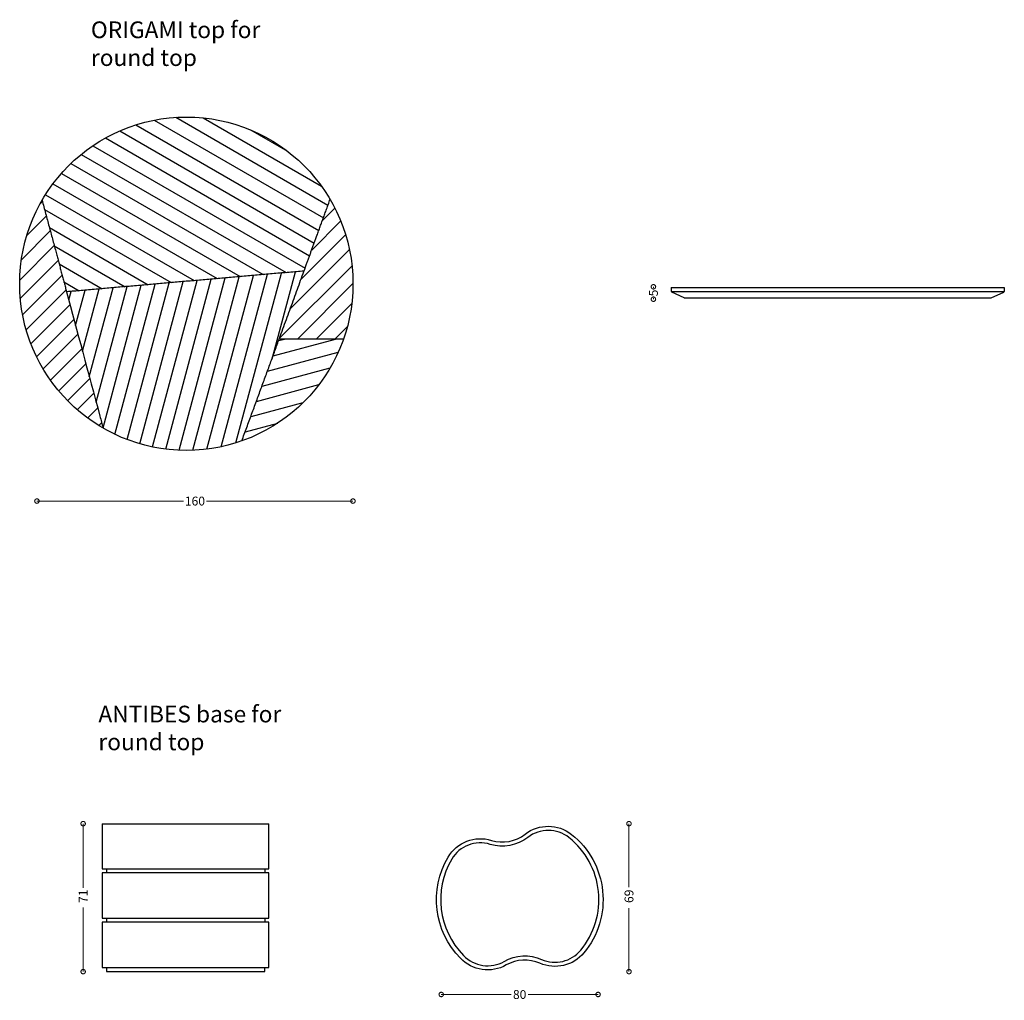
# Model space of a CAD drawing. Units: millimetres. Extents: x 1315 to 21655, y 295 to 14703.
# Drawn here: x 2925 to 7653, y 7787 to 12493 of the extents above; entities that cross this region are included whole.
import ezdxf

# ---------------------------------------------------------------- set-up
doc = ezdxf.new("R2010")
doc.units = ezdxf.units.MM
doc.layers.add('DISEGNO', color=7, linetype='Continuous')
doc.layers.add('QUOTE', color=7, linetype='Continuous')
doc.styles.get("Standard").update_dxf_attribs({"font": 'arial.ttf'})
doc.dimstyles.new('ok', dxfattribs={"dimscale": 17, "dimtxt": 2.5, "dimasz": 2.5, "dimexe": 1, "dimexo": 0.5, "dimtad": 0, "dimdec": 0, "dimtxsty": 'Standard', "dimblk": 'DOTSMALL', "dimcen": 2.5, "dimse1": 1, "dimse2": 1, "dimclrd": 8, "dimclre": 8, "dimclrt": 256, "dimadec": 0, "dimazin": 0, "dimtfac": 1, "dimtdec": 0, "dimtmove": 0, "dimatfit": 3, "dimldrblk": 'DOTSMALL', "dimfxl": 1, "dimlwd": 5, "dimlwe": 5, "dimarcsym": 0})
pattern_1 = [(45, (-7290.35, 28327.12), (-44.90128, 44.90128), [])]

# ---------------------------------------------------------------- blocks, each defined once
blk = doc.blocks.new('_DotSmall')
at = {"color": 0, "linetype": 'ByBlock', "const_width": 0.5}
blk.add_lwpolyline([(-0.0625, 0, 1), (0.0625, 0, 1)], format="xyb", close=True, dxfattribs=at)
blk = doc.blocks.new('*D5')
at = {"layer": 'Defpoints', "color": 0, "transparency": 16777216}
for p in [(3007.9, 10182.7), (4525.4, 10182.7), (4525.4, 10182.7)]:
    blk.add_point(p, dxfattribs=at)
at = {"layer": 'QUOTE', "color": 8, "lineweight": 5, "transparency": 16777216}
for p, q in [((3007.9, 10182.7), (3711.2, 10182.7)), ((4525.4, 10182.7), (3822.2, 10182.7))]:
    blk.add_line(p, q, dxfattribs=at)
at = {"layer": 'QUOTE', "color": 8, "lineweight": 5, "transparency": 16777216, "xscale": 42.5, "yscale": 42.5, "zscale": 42.5, "rotation": 180}
blk.add_blockref('_DotSmall', (3007.9, 10182.7), dxfattribs=at)
at = {"layer": 'QUOTE', "color": 8, "lineweight": 5, "transparency": 16777216, "xscale": 42.5, "yscale": 42.5, "zscale": 42.5}
blk.add_blockref('_DotSmall', (4525.4, 10182.7), dxfattribs=at)
at = {"layer": 'QUOTE', "transparency": 16777216, "insert": (3766.7, 10182.7), "char_height": 42.5, "width": 235.754, "attachment_point": 5}
blk.add_mtext('{\\C0;160}', dxfattribs=at)
blk = doc.blocks.new('*D12')
at = {"layer": 'Defpoints', "color": 0, "transparency": 16777216}
for p in [(5966.3, 11211), (5968, 11151.4), (5968, 11151.4)]:
    blk.add_point(p, dxfattribs=at)
at = {"layer": 'QUOTE', "color": 8, "lineweight": 5, "transparency": 16777216}
for p, q in [((5968, 11211), (5968, 11205.9)), ((5968, 11151.4), (5968, 11156.5))]:
    blk.add_line(p, q, dxfattribs=at)
at = {"layer": 'QUOTE', "color": 8, "lineweight": 5, "transparency": 16777216, "xscale": 42.5, "yscale": 42.5, "zscale": 42.5}
for p, rotation in [((5968, 11211), 90), ((5968, 11151.4), 270)]:
    blk.add_blockref('_DotSmall', p, dxfattribs=dict(at, rotation=rotation))
at = {"layer": 'QUOTE', "transparency": 16777216, "insert": (5968, 11181.2), "char_height": 42.5, "width": 235.754, "attachment_point": 5, "rotation": 90}
blk.add_mtext('{\\C0;5}', dxfattribs=at)
blk = doc.blocks.new('*D61')
at = {"layer": 'Defpoints', "color": 0, "transparency": 16777216}
for p in [(3232.5, 8634.7), (3229.9, 7924.7), (3232.5, 7924.7)]:
    blk.add_point(p, dxfattribs=at)
at = {"layer": 'QUOTE', "color": 8, "lineweight": 5, "transparency": 16777216}
for p, q in [((3229.9, 8634.7), (3229.9, 8326.1)), ((3229.9, 7924.7), (3229.9, 8233.2))]:
    blk.add_line(p, q, dxfattribs=at)
at = {"layer": 'QUOTE', "color": 8, "lineweight": 5, "transparency": 16777216, "xscale": 42.5, "yscale": 42.5, "zscale": 42.5}
for p, rotation in [((3229.9, 8634.7), 90), ((3229.9, 7924.7), 270)]:
    blk.add_blockref('_DotSmall', p, dxfattribs=dict(at, rotation=rotation))
at = {"layer": 'QUOTE', "transparency": 16777216, "insert": (3229.9, 8279.7), "char_height": 42.5, "width": 235.754, "attachment_point": 5, "rotation": 90}
blk.add_mtext('{\\C0; 71}', dxfattribs=at)
blk = doc.blocks.new('*D62')
at = {"layer": 'Defpoints', "color": 0, "transparency": 16777216}
for p in [(4949.3, 7815), (5702.3, 7815), (5702.3, 7815)]:
    blk.add_point(p, dxfattribs=at)
at = {"layer": 'QUOTE', "color": 8, "lineweight": 5, "transparency": 16777216}
for p, q in [((4949.3, 7815), (5284.8, 7815)), ((5702.3, 7815), (5366.8, 7815))]:
    blk.add_line(p, q, dxfattribs=at)
at = {"layer": 'QUOTE', "color": 8, "lineweight": 5, "transparency": 16777216, "xscale": 42.5, "yscale": 42.5, "zscale": 42.5, "rotation": 180}
blk.add_blockref('_DotSmall', (4949.3, 7815), dxfattribs=at)
at = {"layer": 'QUOTE', "color": 8, "lineweight": 5, "transparency": 16777216, "xscale": 42.5, "yscale": 42.5, "zscale": 42.5}
blk.add_blockref('_DotSmall', (5702.3, 7815), dxfattribs=at)
at = {"layer": 'QUOTE', "transparency": 16777216, "insert": (5325.8, 7815), "char_height": 42.5, "width": 235.754, "attachment_point": 5}
blk.add_mtext('{\\C0;80}', dxfattribs=at)
blk = doc.blocks.new('*D63')
at = {"layer": 'Defpoints', "color": 0, "transparency": 16777216}
for p in [(5853.4, 8634.7), (5850.7, 7924.7), (5853.4, 7924.7)]:
    blk.add_point(p, dxfattribs=at)
at = {"layer": 'QUOTE', "color": 8, "lineweight": 5, "transparency": 16777216}
for p, q in [((5850.7, 8634.7), (5850.7, 8330.3)), ((5850.7, 7924.7), (5850.7, 8229.1))]:
    blk.add_line(p, q, dxfattribs=at)
at = {"layer": 'QUOTE', "color": 8, "lineweight": 5, "transparency": 16777216, "xscale": 42.5, "yscale": 42.5, "zscale": 42.5}
for p, rotation in [((5850.7, 8634.7), 90), ((5850.7, 7924.7), 270)]:
    blk.add_blockref('_DotSmall', p, dxfattribs=dict(at, rotation=rotation))
at = {"layer": 'QUOTE', "transparency": 16777216, "insert": (5850.7, 8279.7), "char_height": 42.5, "width": 235.754, "attachment_point": 5, "rotation": 90}
blk.add_mtext('{\\C0; 69}', dxfattribs=at)

msp = doc.modelspace()

# ---------------------------------------------------------------- hatches: boundary and pattern name
at = {"layer": 'DISEGNO', "transparency": 33554559}
h = msp.add_hatch(dxfattribs=at)
h.set_pattern_fill('ANSI31', color=256, scale=20, angle=645)
h.set_pattern_definition([(330, (-7290.35, 28327.12), (31.75, 54.99261), [])])
edge = h.paths.add_edge_path()
edge.add_line((3032.8, 11625.9), (3150.4, 11186.9))
edge.add_line((3150.4, 11186.9), (4290.5, 11286.6))
edge.add_line((4290.5, 11286.6), (4415.6, 11630.4))
edge.add_arc((3725.4, 11225.7), 800, 30.3854, 149.9803)
h = msp.add_hatch(dxfattribs=at)
h.set_pattern_fill('ANSI31', color=256, scale=20, angle=360)
h.set_pattern_definition(pattern_1)
edge = h.paths.add_edge_path()
edge.add_line((4415.6, 11630.4), (4171.5, 10959.9))
edge.add_line((4171.5, 10959.9), (4480, 10959.9))
edge.add_arc((3725.4, 11225.7), 800, 340.5951, 360)
edge.add_arc((3725.4, 11225.7), 800, 0, 30.3854)
h = msp.add_hatch(dxfattribs=at)
h.set_pattern_fill('ANSI31', color=256, scale=20, angle=360)
h.set_pattern_definition(pattern_1)
edge = h.paths.add_edge_path()
edge.add_arc((3725.4, 11225.7), 800, 149.9803, 180)
edge.add_arc((3725.4, 11225.7), 800, 180, 240.0196)
edge.add_line((3325.7, 10532.8), (3032.8, 11625.9))
h = msp.add_hatch(dxfattribs=at)
h.set_pattern_fill('ANSI31', color=256, scale=20, angle=570)
h.set_pattern_definition([(255, (-7290.35, 28327.12), (61.33629, -16.435), [])])
edge = h.paths.add_edge_path()
edge.add_spline(control_points=[(3150.4, 11186.9), (3200.7, 10999), (3254, 10800.3), (3310.2, 10590.6), (3315.3, 10571.4), (3320.5, 10552.1), (3325.7, 10532.8)], knot_values=[-0.580202, -0.580202, -0.580202, -0.580202, -0.0371, -0.0371, -0.0371, 0.012618, 0.012618, 0.012618, 0.012618], degree=3, periodic=0)
edge.add_arc((3725.4, 11225.7), 800, 240.0196, 289.6143)
edge.add_line((3994, 10472.1), (4290.5, 11286.6))
edge.add_line((4290.5, 11286.6), (3150.4, 11186.9))
h = msp.add_hatch(dxfattribs=at)
h.set_pattern_fill('ANSI31', color=256, scale=20, angle=690)
h.set_pattern_definition([(15, (-7290.35, 28327.12), (-16.435, 61.33629), [])])
edge = h.paths.add_edge_path()
edge.add_arc((3725.4, 11225.7), 800, 289.6143, 340.5951)
edge.add_line((4480, 10959.9), (4171.5, 10959.9))
edge.add_line((4171.5, 10959.9), (3994, 10472.1))

# ---------------------------------------------------------------- linework, layer by layer
at = {"layer": 'DISEGNO'}
for p, q in [((6052.7, 11207.7), (7652.8, 11207.7)), ((6052.7, 11207.7), (6052.7, 11187.7)), ((7652.8, 11207.7), (7652.8, 11187.7)), ((3147.4, 11198), (3150.4, 11186.9)), ((6052.7, 11187.7), (7652.8, 11187.7)), ((6055.7, 11187.7), (6055.7, 11184.7)), ((6115.7, 11157.7), (6055.7, 11184.7)), ((6115.7, 11157.7), (7589.8, 11157.7)), ((7589.8, 11157.7), (7649.8, 11184.7)), ((7649.8, 11187.7), (7649.8, 11184.7)), ((3321.5, 8634.7), (3321.5, 8418.7)), ((3321.5, 8634.7), (4121.5, 8634.7)), ((4121.5, 8418.7), (4121.5, 8634.7)), ((3321.5, 8418.7), (4121.5, 8418.7)), ((3341.5, 8418.7), (3341.5, 8398.7)), ((4101.5, 8418.7), (4101.5, 8398.7)), ((4121.5, 8398.7), (3321.5, 8398.7)), ((3321.5, 8398.7), (3321.5, 8181.7)), ((4121.5, 8181.7), (4121.5, 8398.7)), ((3321.5, 8181.7), (4121.5, 8181.7)), ((3341.5, 8181.7), (3341.5, 8161.7)), ((4101.5, 8181.7), (4101.5, 8161.7)), ((4121.5, 8161.7), (3321.5, 8161.7)), ((3321.5, 8161.7), (3321.5, 7944.7)), ((4121.5, 7944.7), (4121.5, 8161.7)), ((3321.5, 7944.7), (4121.5, 7944.7)), ((3341.5, 7944.7), (3341.5, 7924.7)), ((4101.5, 7924.7), (4101.5, 7944.7)), ((3341.5, 7924.7), (4101.5, 7924.7))]:
    msp.add_line(p, q, dxfattribs=at)
msp.add_lwpolyline([(5575.1, 8583.3, -0.420483), (5634.2, 8014.7, -0.334926), (5423.2, 7964.9, 0.237476), (5261.5, 7956.5, -0.344912), (5042, 7988.8, -0.34154), (4982.5, 8474.5, -0.345593), (5189.8, 8554.7, 0.243784), (5352.8, 8584.6, -0.345593)], format="xyb", close=True, dxfattribs=at)
msp.add_lwpolyline([(5056.5, 8002.5, 0.344912), (5251.6, 7973.8, -0.237476), (5431.2, 7983.2, 0.334926), (5618.8, 8027.5, 0.420483), (5562.6, 8567.7, 0.345593), (5365, 8568.8, -0.243784), (5184, 8535.5, 0.345593), (4999.7, 8464.3, 0.34154), (5056.2, 8002.8)], format="xyb", dxfattribs=at)
msp.add_circle((3725.4, 11225.7), 800, dxfattribs=at)
for points in [[(4301.3, 11316.5), (4353.2, 11459.1), (4415.6, 11630.4)], [(3032.8, 11625.9), (3095.6, 11391.6), (3147.4, 11198)], [(3991.6, 10471.3), (4164.1, 10939.5), (4301.3, 11316.5)], [(4290.5, 11286.6), (3717.7, 11236.5), (3150.4, 11186.9)]]:
    msp.add_open_spline(points, degree=2, dxfattribs=at)
for points, knots in [([(3150.4, 11186.9), (3200.7, 10999), (3254, 10800.3), (3310.2, 10590.6), (3315.3, 10571.4), (3320.5, 10552.1), (3325.7, 10532.8)], [-0.580202, -0.580202, -0.580202, -0.580202, -0.0370999, -0.0370999, -0.0370999, 0.0126181, 0.0126181, 0.0126181, 0.0126181]), ([(4480, 10959.9), (4381.7, 10959.9), (4285, 10959.9), (4186.4, 10959.9), (4183, 10959.9), (4171.1, 10959.9)], [3.7066587, 3.7066587, 3.7066587, 3.7066587, 3.9863042, 3.9863042, 3.9962669, 3.9962669, 3.9962669, 3.9962669])]:
    msp.add_open_spline(points, degree=3, knots=knots, dxfattribs=at)

# ---------------------------------------------------------------- texts
at = {"layer": 'DISEGNO', "char_height": 80.111, "attachment_point": 1}
for s, insert in [('ORIGAMI top for round top ', (3267.1, 12484.3)), ('ANTIBES base for round top ', (3303.1, 9200.7))]:
    msp.add_mtext_dynamic_manual_height_columns(s, width=988.332, gutter_width=0.401, heights=[565.2], dxfattribs=dict(at, insert=insert))

# ---------------------------------------------------------------- dimensions: what is measured, and where the dimension line sits
at = {"layer": 'QUOTE'}
dim = msp.add_linear_dim(base=(5968, 11151.4), p1=(5966.3, 11211), p2=(5968, 11151.4), angle=270, text='{\\C0;5}', dimstyle='ok', dxfattribs=at)
dim.commit()
dim.dimension.update_dxf_attribs({"geometry": '*D12', "text_midpoint": (5968, 11181.2), "dimtype": 160})
for base, p1, p2, text, picture, middle in [((4525.4, 10182.7), (3007.9, 10182.7), (4525.4, 10182.7), '{\\C0;160}', '*D5', (3766.7, 10182.7)), ((5702.3, 7815), (4949.3, 7815), (5702.3, 7815), '{\\C0;80}', '*D62', (5325.8, 7815))]:
    dim = msp.add_linear_dim(base=base, p1=p1, p2=p2, text=text, dimstyle='ok', dxfattribs=at)
    dim.commit()
    dim.dimension.update_dxf_attribs({"geometry": picture, "text_midpoint": middle})
for base, p1, p2, text, picture, middle in [((3229.9, 7924.7), (3232.5, 8634.7), (3232.5, 7924.7), '{\\C0; 71}', '*D61', (3229.9, 8279.7)), ((5850.7, 7924.7), (5853.4, 8634.7), (5853.4, 7924.7), '{\\C0; 69}', '*D63', (5850.7, 8279.7))]:
    dim = msp.add_linear_dim(base=base, p1=p1, p2=p2, angle=270, text=text, dimstyle='ok', dxfattribs=at)
    dim.commit()
    dim.dimension.update_dxf_attribs({"geometry": picture, "text_midpoint": middle})

doc.saveas('drawing.dxf')
